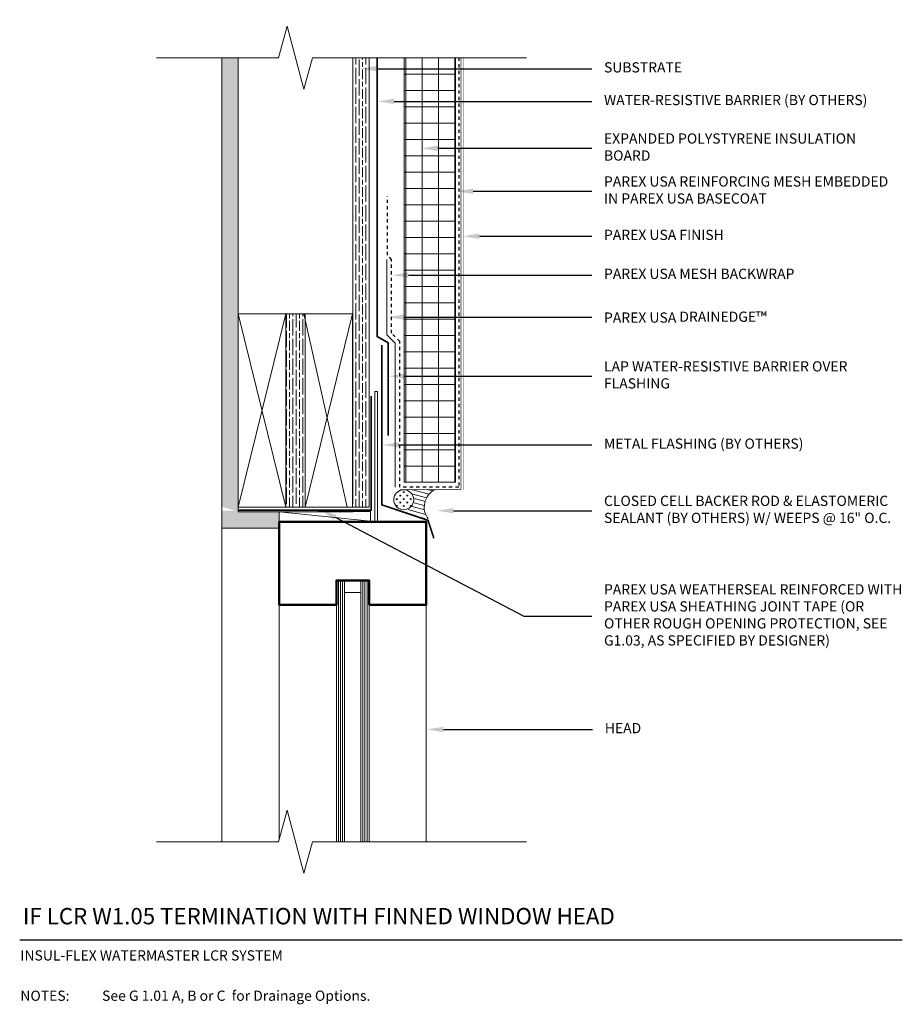
# Model space of a CAD drawing. Units: inches. Extents: x -34.6 to -7.6, y 60.7 to 90.8.
import ezdxf
from ezdxf import colors
from ezdxf.entities.mleader import LeaderData, LeaderLine
from ezdxf.math import Vec2, Vec3

# ---------------------------------------------------------------- set-up
doc = ezdxf.new("R2010")
doc.units = ezdxf.units.IN
doc.header["$MEASUREMENT"] = 0
doc.linetypes.add('DASHED2', pattern=[0.25, 0.125, -0.125])
for name, color, linetype, lineweight in [('A-Anno-Note', 7, 'Continuous', 25), ('A-Detl-L', 7, 'Continuous', 18), ('A-Detl-M', 7, 'Continuous', 35), ('A-Detl-MH', 7, 'Continuous', 50), ('A-Detl-Patt', 7, 'Continuous', 9), ('A-Detl-Patt-33', 33, 'Continuous', 9), ('A-Detl-Patt-8', 8, 'Continuous', 9), ('A-Detl-Patt-Cyan', 4, 'Continuous', 9), ('A-Detl-Patt-Red', 1, 'Continuous', 9), ('A-Detl-UL', 7, 'Continuous', 9)]:
    doc.layers.add(name, color=color, linetype=linetype, lineweight=lineweight)
doc.styles.add('ARIAL', font='verdana.ttf', dxfattribs={"height": 1.5})
doc.styles.add('Pw_Note', font='RomanS.shx', dxfattribs={"width": 0.75})
doc.linetypes.add('ZIGZAG', pattern='A,0.0001,-0.2,[131,ltypeshp.shx,S=0.2,R=0,X=-0.2,Y=0],-0.4,[131,ltypeshp.shx,S=0.2,R=180,X=0.2,Y=0],-0.2', length=0.8001)

msp = doc.modelspace()

# ---------------------------------------------------------------- hatches: boundary and pattern name
at = {"layer": 'A-Detl-Patt'}
h = msp.add_hatch(dxfattribs=at)
h.set_pattern_fill('AR-SAND', color=256, scale=0.125)
h.set_pattern_definition([(37.5, (-111.58451, -46.72158), (-0.00787417, 0.24085297), [0, -0.19, 0, -0.2125, 0, -0.203125]), (7.5, (-111.5845, -46.72158), (0.2212221, 0.35276826), [0, -0.1025, 0, -0.17125, 0, -0.065625]), (327.5, (-111.73826, -46.72158), (0.38926773, 0.00070738), [0, -0.0625, 0, -0.225, 0, -0.29375]), (317.5, (-111.73826, -46.72158), (0.3757658, 0.10970945), [0, -0.03125, 0, -0.1475, 0, -0.16875])])
h.paths.add_polyline_path([(-28.37, 75.793), (-27.87, 75.793), (-27.87, 76.662), (-27.87, 78.162), (-27.87, 89.662), (-28.37, 89.662)])
h.paths.add_polyline_path([(-27.87, 75.769), (-28.37, 75.912), (-28.37, 75.257), (-26.62, 75.257), (-26.62, 75.769)])
h = msp.add_hatch(dxfattribs=at)
h.set_pattern_fill('GOST_WOOD', color=256, scale=0.05)
h.set_pattern_definition([(90, (-23.87033, 75.9021), (0.3, -2e-17), [0.5, -0.1]), (90, (-23.77033, 75.8021), (0.3, -2e-17), [0.3, -0.075, 0.15, -0.075]), (90, (-23.67033, 75.6521), (0.3, -2e-17), [0.5, -0.1])])
h.paths.add_polyline_path([(-23.87, 89.655), (-24.37, 89.655), (-24.37, 75.902), (-23.87, 75.902)])
h = msp.add_hatch(dxfattribs=at)
h.set_pattern_fill('ANSI37', color=256, scale=4, angle=45)
h.set_pattern_definition([(90, (-22.24533, 76.6615), (-0.5, 1e-16), []), (180, (-22.24533, 76.6615), (-1e-16, -0.5), [])])
h.paths.add_polyline_path([(-22.781, 76.675), (-21.245, 76.675), (-21.245, 89.662), (-22.781, 89.662)])
h = msp.add_hatch(dxfattribs=at)
h.set_pattern_fill('GOST_WOOD', color=256, scale=0.05)
h.set_pattern_definition([(90, (0, -0.19692), (0.3, -2e-17), [0.5, -0.1]), (90, (0.1, -0.29692), (0.3, -2e-17), [0.3, -0.075, 0.15, -0.075]), (90, (0.2, -0.44692), (0.3, -2e-17), [0.5, -0.1])])
h.paths.add_polyline_path([(-25.828, 81.825), (-26.416, 81.825), (-26.416, 75.902), (-25.828, 75.902)])
h = msp.add_hatch(dxfattribs=at)
h.set_pattern_fill('CROSS', color=256, scale=0.4248433)
h.paths.add_polyline_path([(-22.504, 76.131, 1), (-23.116, 76.131, 1)])
h = msp.add_hatch(dxfattribs=at)
h.set_pattern_fill('_USER', color=256, scale=0.125, angle=345, pattern_type=0)
h.set_pattern_definition([(345, (0, 0), (0.03235238, 0.12074073), [])])
h.paths.add_polyline_path([(-21.877, 76.429), (-21.877, 76.439), (-22.689, 76.439, -0.3078), (-22.48, 76.131, -0.417516), (-22.814, 75.801), (-22.814, 75.751), (-22.244, 75.56), (-22.071, 75.56, -0.445558)])
h = msp.add_hatch(dxfattribs=at)
h.set_pattern_fill('ANSI31', color=256, scale=0.5, angle=45)
h.set_pattern_definition([(90, (-24.62033, 73.66152), (-0.0625, 1e-17), [])])
h.paths.add_polyline_path([(-24.12, 65.662), (-23.87, 65.662), (-23.87, 73.662), (-24.12, 73.662)])
h.paths.add_polyline_path([(-24.87, 65.662), (-24.62, 65.662), (-24.62, 73.662), (-24.87, 73.662)])

# ---------------------------------------------------------------- linework, layer by layer
at = {"layer": 'A-Anno-Note'}
msp.add_line((-34.558, 62.662), (-7.558, 62.662), dxfattribs=at)
at = {"layer": 'A-Detl-L'}
for p, q in [((-26.638, 89.662), (-26.379, 90.627)), ((-25.862, 88.696), (-26.379, 90.627)), ((-30.37, 89.662), (-26.638, 89.662)), ((-28.37, 75.912), (-28.37, 89.662)), ((-27.87, 76.563), (-27.87, 89.662)), ((-25.862, 88.696), (-25.603, 89.662)), ((-25.603, 89.662), (-19.058, 89.662)), ((-24.37, 76.048), (-24.37, 89.662)), ((-23.87, 75.902), (-23.87, 89.662)), ((-26.416, 81.825), (-27.87, 75.902)), ((-27.87, 81.825), (-26.416, 75.902)), ((-25.866, 81.825), (-24.544, 75.902)), ((-24.374, 81.825), (-25.828, 75.902)), ((-27.87, 75.761), (-27.87, 76.849)), ((-24.37, 76.748), (-24.37, 75.998)), ((-28.37, 75.912), (-28.37, 75.412)), ((-24.37, 75.902), (-27.87, 75.902)), ((-27.87, 75.759), (-24.37, 75.759)), ((-26.62, 75.454), (-26.62, 75.759)), ((-26.62, 75.759), (-23.822, 75.475)), ((-23.822, 75.766), (-25.44, 75.766)), ((-24.37, 75.902), (-23.87, 75.902)), ((-23.822, 75.475), (-23.822, 75.766)), ((-28.37, 75.257), (-26.62, 75.257)), ((-24.87, 73.662), (-24.87, 65.662)), ((-24.62, 73.662), (-24.62, 65.662)), ((-24.12, 73.662), (-24.12, 65.662)), ((-23.87, 73.662), (-23.87, 65.662)), ((-24.12, 73.287), (-24.62, 73.287)), ((-26.638, 65.662), (-26.379, 66.627)), ((-25.862, 64.696), (-26.379, 66.627)), ((-30.37, 65.662), (-26.638, 65.662)), ((-25.862, 64.696), (-25.603, 65.662)), ((-25.603, 65.662), (-19.058, 65.662))]:
    msp.add_line(p, q, dxfattribs=at)
msp.add_lwpolyline([(-22.799, 89.662), (-22.799, 76.665), (-21.231, 76.665), (-21.231, 89.662)], dxfattribs=at)
for points in [[(-26.416, 75.902), (-27.87, 75.902), (-27.87, 81.825), (-26.416, 81.825)], [(-26.416, 81.825), (-25.828, 81.825), (-25.828, 75.902), (-26.416, 75.902)], [(-24.374, 75.902), (-25.828, 75.902), (-25.828, 81.825), (-24.374, 81.825)], [(-23.689, 79.442), (-23.612, 79.442), (-23.612, 75.464), (-23.689, 75.464)]]:
    msp.add_lwpolyline(points, close=True, dxfattribs=at)
at = {"layer": 'A-Detl-L', "const_width": 0.05}
msp.add_lwpolyline([(-23.482, 80.872), (-23.482, 75.976), (-22.066, 75.5), (-21.887, 74.949)], dxfattribs=at)
at = {"layer": 'A-Detl-L'}
msp.add_circle((-22.81, 76.131), 0.306, dxfattribs=at)
msp.add_arc((-21.584, 75.907), 0.599, 117.3057, 217.2502, dxfattribs=at)
at = {"layer": 'A-Detl-M', "linetype": 'ZIGZAG', "lineweight": 0, "ltscale": 0.02}
msp.add_lwpolyline([(-23.074, 76.514), (-23.072, 80.927), (-23.322, 81.177), (-23.322, 83.489)], dxfattribs=at)
at = {"layer": 'A-Detl-MH'}
for points in [[(-24.87, 72.912), (-26.62, 72.912), (-26.62, 75.453), (-22.12, 75.453), (-22.12, 72.912), (-23.87, 72.912)], [(-23.87, 72.912), (-23.87, 73.662), (-24.87, 73.662), (-24.87, 72.912)]]:
    msp.add_lwpolyline(points, dxfattribs=at)
at = {"layer": 'A-Detl-Patt-33', "lineweight": 25, "const_width": 0.01}
msp.add_lwpolyline([(-20.995, 76.433), (-20.995, 89.662)], dxfattribs=at)
at = {"layer": 'A-Detl-Patt-8', "lineweight": 25, "const_width": 0.02}
for points in [[(-21.058, 76.439), (-21.058, 89.662)], [(-22.923, 76.439), (-21.058, 76.439)]]:
    msp.add_lwpolyline(points, dxfattribs=at)
at = {"layer": 'A-Detl-Patt-Cyan', "color": 252, "lineweight": 35}
msp.add_lwpolyline([(-23.29, 78.096), (-23.29, 80.934), (-23.625, 81.125), (-23.625, 89.66)], dxfattribs=at)
at = {"layer": 'A-Detl-Patt-Cyan', "lineweight": 35}
msp.add_lwpolyline([(-23.804, 79.301), (-23.804, 75.807), (-27.859, 75.807)], dxfattribs=at)
at = {"layer": 'A-Detl-Patt-Red', "linetype": 'DASHED2', "lineweight": 25, "ltscale": 0.25}
msp.add_lwpolyline([(-21.125, 89.662), (-21.125, 76.512), (-22.929, 76.512), (-22.929, 80.978), (-23.179, 81.228), (-23.179, 83.489), (-23.304, 83.614), (-23.304, 85.427)], dxfattribs=at)
at = {"layer": 'A-Detl-UL'}
for p, q in [((-28.37, 75.412), (-28.37, 65.662)), ((-26.62, 72.912), (-26.62, 65.727)), ((-22.12, 72.912), (-22.12, 65.662))]:
    msp.add_line(p, q, dxfattribs=at)

# ---------------------------------------------------------------- texts
at = {"layer": 'A-Anno-Note', "style": 'ARIAL'}
for s, insert, char_height, width, attachment_point in [('SUBSTRATE', (-16.683, 89.325), 0.3125, 9.125, 4), ('WATER-RESISTIVE BARRIER (BY OTHERS)', (-16.683, 88.325), 0.3125, 9.125, 4), ('EXPANDED POLYSTYRENE INSULATION BOARD', (-16.683, 86.887), 0.3125, 9.125, 4), ('PAREX USA REINFORCING MESH EMBEDDED IN PAREX USA BASECOAT', (-16.683, 85.572), 0.3125, 9.125, 4), ('PAREX USA FINISH', (-16.683, 84.198), 0.3125, 9.125, 4), ('PAREX USA MESH BACKWRAP ', (-16.683, 83.006), 0.3125, 9.125, 4), ('PAREX USA DRAINEDGE{\\H1.0833x;™}', (-16.683, 81.72), 0.3125, 9.125, 4), ('LAP WATER-RESISTIVE BARRIER OVER FLASHING', (-16.683, 79.912), 0.3125, 9.125, 4), ('METAL FLASHING (BY OTHERS)', (-16.683, 77.808), 0.3125, 9.125, 4), ('CLOSED CELL BACKER ROD & ELASTOMERIC SEALANT (BY OTHERS) W/ WEEPS @ 16" O.C.', (-16.683, 75.796), 0.3125, 9.125, 4), ('PAREX USA WEATHERSEAL REINFORCED WITH PAREX USA SHEATHING JOINT TAPE (OR OTHER ROUGH OPENING PROTECTION, SEE G1.03, AS SPECIFIED BY DESIGNER)', (-16.683, 72.566), 0.3125, 9.125, 4), ('HEAD', (-16.66, 69.1), 0.3125, 9.125, 4), ('IF LCR W1.05 TERMINATION WITH FINNED WINDOW HEAD', (-34.46, 63.635), 0.5, 32.54688, 1), ('\\pt25,26.875,30.625,32.188;INSUL-FLEX WATERMASTER LCR SYSTEM ', (-34.538, 62.34), 0.3125, 12.76409, 1), ('\\pi-3.125,l3.125,t2.5,3.125;NOTES:^ISee G 1.01 A, B or C  for Drainage Options.', (-34.538, 61.106), 0.3125, 26.98015, 1)]:
    msp.add_mtext(s, dxfattribs=dict(at, insert=insert, char_height=char_height, width=width, attachment_point=attachment_point))

# ---------------------------------------------------------------- leaders
at = {"layer": 'A-Anno-Note'}
ml = msp.add_multileader_mtext('Standard', dxfattribs=at)
ml.set_content('', color=256, style='Pw_Note')
ml.set_leader_properties()
ml.build(insert=Vec2(0, 0))
ml.multileader.update_dxf_attribs({"text_right_attachment_type": 3, "dogleg_length": 0.125, "arrow_head_size": 0.5, "scale": 4})
ctx = ml.context
ctx.base_point, ctx.scale, ctx.char_height, ctx.arrow_head_size, ctx.landing_gap_size, ctx.plane_origin = Vec3(-17.058, 89.325), 4, 3, 0.5, 0.375, Vec3(-0.821, 66.304)
ctx.right_attachment, ctx.text_align_type = 3, 1
notes = []
notes.append((ctx, [(0, (1, 1, 0), (-19.131, 89.325), (1, 0), 2.073, [(0, [(-24.139, 89.325)], 0, [])])]))
ctx.mtext.insert, ctx.mtext.alignment, ctx.mtext.flow_direction = Vec3(-16.683, 90.825), 2, 5
ml = msp.add_multileader_mtext('Standard', dxfattribs=at)
ml.set_content('', color=256, style='Pw_Note')
ml.set_leader_properties()
ml.build(insert=Vec2(0, 0))
ml.multileader.update_dxf_attribs({"text_right_attachment_type": 3, "dogleg_length": 0.125, "arrow_head_size": 0.5, "scale": 4})
ctx = ml.context
ctx.base_point, ctx.scale, ctx.char_height, ctx.arrow_head_size, ctx.landing_gap_size, ctx.plane_origin = Vec3(-17.058, 88.325), 4, 3, 0.5, 0.375, Vec3(-0.821, 65.304)
ctx.right_attachment, ctx.text_align_type = 3, 1
notes.append((ctx, [(0, (1, 1, 0), (-19.131, 88.325), (1, 0), 2.073, [(0, [(-23.602, 88.325)], 0, [])])]))
ctx.mtext.insert, ctx.mtext.alignment, ctx.mtext.flow_direction = Vec3(-16.683, 89.825), 2, 5
ml = msp.add_multileader_mtext('Standard', dxfattribs=at)
ml.set_content('', color=256, style='Pw_Note')
ml.set_leader_properties()
ml.build(insert=Vec2(0, 0))
ml.multileader.update_dxf_attribs({"text_right_attachment_type": 3, "dogleg_length": 0.125, "arrow_head_size": 0.5, "scale": 4})
ctx = ml.context
ctx.base_point, ctx.scale, ctx.char_height, ctx.arrow_head_size, ctx.landing_gap_size, ctx.plane_origin = Vec3(-17.058, 86.887), 4, 3, 0.5, 0.375, Vec3(-0.821, 63.867)
ctx.right_attachment, ctx.text_align_type = 3, 1
notes.append((ctx, [(0, (1, 1, 0), (-19.131, 86.887), (1, 0), 2.073, [(0, [(-22.271, 86.887)], 0, [])])]))
ctx.mtext.insert, ctx.mtext.alignment, ctx.mtext.flow_direction = Vec3(-16.683, 88.387), 2, 5
ml = msp.add_multileader_mtext('Standard', dxfattribs=at)
ml.set_content('', color=256, style='Pw_Note')
ml.set_leader_properties()
ml.build(insert=Vec2(0, 0))
ml.multileader.update_dxf_attribs({"text_right_attachment_type": 3, "dogleg_length": 0.125, "arrow_head_size": 0.5, "scale": 4})
ctx = ml.context
ctx.base_point, ctx.scale, ctx.char_height, ctx.arrow_head_size, ctx.landing_gap_size, ctx.plane_origin = Vec3(-17.058, 85.572), 4, 3, 0.5, 0.375, Vec3(-0.821, 62.551)
ctx.right_attachment, ctx.text_align_type = 3, 1
notes.append((ctx, [(0, (1, 1, 0), (-19.131, 85.572), (1, 0), 2.073, [(0, [(-21.183, 85.572)], 0, [])])]))
ctx.mtext.insert, ctx.mtext.alignment, ctx.mtext.flow_direction = Vec3(-16.683, 87.072), 2, 5
ml = msp.add_multileader_mtext('Standard', dxfattribs=at)
ml.set_content('', color=256, style='Pw_Note')
ml.set_leader_properties()
ml.build(insert=Vec2(0, 0))
ml.multileader.update_dxf_attribs({"text_right_attachment_type": 3, "dogleg_length": 0.125, "arrow_head_size": 0.5, "scale": 4})
ctx = ml.context
ctx.base_point, ctx.scale, ctx.char_height, ctx.arrow_head_size, ctx.landing_gap_size, ctx.plane_origin = Vec3(-17.058, 84.198), 4, 3, 0.5, 0.375, Vec3(-0.821, 61.178)
ctx.right_attachment, ctx.text_align_type = 3, 1
notes.append((ctx, [(0, (1, 1, 0), (-19.131, 84.198), (1, 0), 2.073, [(0, [(-20.995, 84.198)], 0, [])])]))
ctx.mtext.insert, ctx.mtext.alignment, ctx.mtext.flow_direction = Vec3(-16.683, 85.698), 2, 5
ml = msp.add_multileader_mtext('Standard', dxfattribs=at)
ml.set_content('', color=256, style='Pw_Note')
ml.set_leader_properties()
ml.build(insert=Vec2(0, 0))
ml.multileader.update_dxf_attribs({"text_right_attachment_type": 3, "dogleg_length": 0.125, "arrow_head_size": 0.5, "scale": 4})
ctx = ml.context
ctx.base_point, ctx.scale, ctx.char_height, ctx.arrow_head_size, ctx.landing_gap_size, ctx.plane_origin = Vec3(-17.058, 83.006), 4, 3, 0.5, 0.375, Vec3(-0.821, 59.986)
ctx.right_attachment, ctx.text_align_type = 3, 1
notes.append((ctx, [(0, (1, 1, 0), (-19.131, 83.006), (1, 0), 2.073, [(0, [(-23.164, 83.006)], 0, [])])]))
ctx.mtext.insert, ctx.mtext.alignment, ctx.mtext.flow_direction = Vec3(-16.683, 84.506), 2, 5
ml = msp.add_multileader_mtext('Standard', dxfattribs=at)
ml.set_content('', color=256, style='Pw_Note')
ml.set_leader_properties()
ml.build(insert=Vec2(0, 0))
ml.multileader.update_dxf_attribs({"text_right_attachment_type": 3, "dogleg_length": 0.125, "arrow_head_size": 0.5, "scale": 4})
ctx = ml.context
ctx.base_point, ctx.scale, ctx.char_height, ctx.arrow_head_size, ctx.landing_gap_size, ctx.plane_origin = Vec3(-17.058, 81.72), 4, 3, 0.5, 0.375, Vec3(-0.821, 58.699)
ctx.right_attachment, ctx.text_align_type = 3, 1
notes.append((ctx, [(0, (1, 1, 0), (-19.131, 81.72), (1, 0), 2.073, [(0, [(-23.294, 81.72)], 0, [])])]))
ctx.mtext.insert, ctx.mtext.alignment, ctx.mtext.flow_direction = Vec3(-16.683, 83.22), 2, 5
ml = msp.add_multileader_mtext('Standard', dxfattribs=at)
ml.set_content('', color=256, style='Pw_Note')
ml.set_leader_properties()
ml.build(insert=Vec2(0, 0))
ml.multileader.update_dxf_attribs({"text_right_attachment_type": 3, "dogleg_length": 0.125, "arrow_head_size": 0.5, "scale": 4})
ctx = ml.context
ctx.base_point, ctx.scale, ctx.char_height, ctx.arrow_head_size, ctx.landing_gap_size, ctx.plane_origin = Vec3(-17.058, 79.912), 4, 3, 0.5, 0.375, Vec3(-0.821, 56.891)
ctx.right_attachment, ctx.text_align_type = 3, 1
notes.append((ctx, [(0, (1, 1, 0), (-19.131, 79.912), (1, 0), 2.073, [(0, [(-23.278, 79.912)], 0, [])])]))
ctx.mtext.insert, ctx.mtext.alignment, ctx.mtext.flow_direction = Vec3(-16.683, 81.412), 2, 5
ml = msp.add_multileader_mtext('Standard', dxfattribs=at)
ml.set_content('', color=256, style='Pw_Note')
ml.set_leader_properties()
ml.build(insert=Vec2(0, 0))
ml.multileader.update_dxf_attribs({"text_right_attachment_type": 3, "dogleg_length": 0.125, "arrow_head_size": 0.5, "scale": 4})
ctx = ml.context
ctx.base_point, ctx.scale, ctx.char_height, ctx.arrow_head_size, ctx.landing_gap_size, ctx.plane_origin = Vec3(-17.058, 77.808), 4, 3, 0.5, 0.375, Vec3(-0.821, 54.787)
ctx.right_attachment, ctx.text_align_type = 3, 1
notes.append((ctx, [(0, (1, 1, 0), (-19.131, 77.808), (1, 0), 2.073, [(0, [(-23.469, 77.808)], 0, [])])]))
ctx.mtext.insert, ctx.mtext.alignment, ctx.mtext.flow_direction = Vec3(-16.683, 79.308), 2, 5
ml = msp.add_multileader_mtext('Standard', dxfattribs=at)
ml.set_content('', color=256, style='Pw_Note')
ml.set_leader_properties()
ml.build(insert=Vec2(0, 0))
ml.multileader.update_dxf_attribs({"text_right_attachment_type": 3, "dogleg_length": 0.125, "arrow_head_size": 0.5, "scale": 4})
ctx = ml.context
ctx.base_point, ctx.scale, ctx.char_height, ctx.arrow_head_size, ctx.landing_gap_size, ctx.plane_origin = Vec3(-17.058, 75.796), 4, 3, 0.5, 0.375, Vec3(-0.821, 52.775)
ctx.right_attachment, ctx.text_align_type = 3, 1
notes.append((ctx, [(0, (1, 1, 0), (-19.131, 75.796), (1, 0), 2.073, [(0, [(-21.792, 75.796)], 0, [])])]))
ctx.mtext.insert, ctx.mtext.alignment, ctx.mtext.flow_direction = Vec3(-16.683, 77.296), 2, 5
ml = msp.add_multileader_mtext('Standard', dxfattribs=at)
ml.set_content('', color=256, style='Pw_Note')
ml.set_leader_properties()
ml.build(insert=Vec2(0, 0))
ml.multileader.update_dxf_attribs({"text_right_attachment_type": 3, "dogleg_length": 0.125, "arrow_head_size": 0.5, "scale": 4})
ctx = ml.context
ctx.base_point, ctx.scale, ctx.char_height, ctx.arrow_head_size, ctx.landing_gap_size, ctx.plane_origin = Vec3(-17.058, 72.566), 4, 3, 0.5, 0.375, Vec3(-0.821, 50.891)
ctx.right_attachment, ctx.text_align_type = 3, 1
notes.append((ctx, [(0, (1, 1, 0), (-19.131, 72.566), (1, 0), 2.073, [(0, [(-25.35, 75.827)], 0, [])])]))
ctx.mtext.insert, ctx.mtext.alignment, ctx.mtext.flow_direction = Vec3(-16.683, 74.066), 2, 5
ml = msp.add_multileader_mtext('Standard', dxfattribs=at)
ml.set_content('', color=256, style='Pw_Note')
ml.set_leader_properties()
ml.build(insert=Vec2(0, 0))
ml.multileader.update_dxf_attribs({"text_right_attachment_type": 3, "dogleg_length": 0.125, "arrow_head_size": 0.5, "scale": 4})
ctx = ml.context
ctx.base_point, ctx.scale, ctx.char_height, ctx.arrow_head_size, ctx.landing_gap_size, ctx.plane_origin = Vec3(-17.035, 69.1), 4, 3, 0.5, 0.375, Vec3(-0.798, 46.079)
ctx.right_attachment, ctx.text_align_type = 3, 1
notes.append((ctx, [(0, (1, 1, 0), (-19.108, 69.1), (1, 0), 2.073, [(0, [(-22.096, 69.1)], 0, [])])]))
ctx.mtext.insert, ctx.mtext.alignment, ctx.mtext.flow_direction = Vec3(-16.66, 70.6), 2, 5
for ctx, leaders in notes:
    for number, flags, end, landing, length, lines in leaders:
        leader = LeaderData()
        leader.index, (leader.has_last_leader_line, leader.has_dogleg_vector, leader.attachment_direction) = number, flags
        leader.last_leader_point, leader.dogleg_vector, leader.dogleg_length = Vec3(end), Vec3(landing), length
        for number, points, colour, breaks in lines:
            line = LeaderLine()
            line.index, line.vertices, line.color, line.breaks = number, Vec3.list(points), colors.encode_raw_color(colour), breaks
            leader.lines.append(line)
        ctx.leaders.append(leader)

doc.saveas('drawing.dxf')
